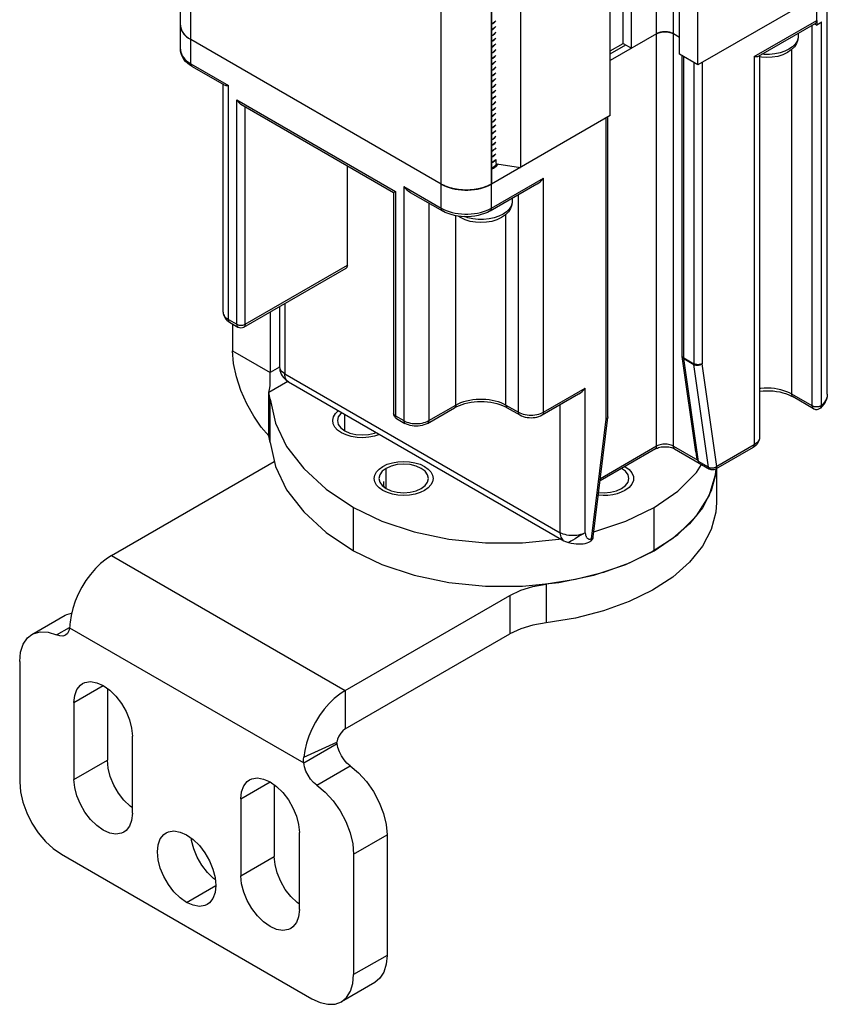
# Model space of a CAD drawing. Units: inches. Extents: x 0.5 to 33.6, y 0.5 to 21.6.
# Drawn here: x 31.7 to 32.3, y 4.3 to 5.2 of the extents above; entities that cross this region are included whole.
import ezdxf

# ---------------------------------------------------------------- set-up
doc = ezdxf.new("R2010")
doc.units = ezdxf.units.IN
doc.header["$LTSCALE"] = 1.87
doc.header["$MEASUREMENT"] = 0
doc.linetypes.add('HIDDEN', pattern=[0.2, 0.1, -0.1])
doc.layers.get('0').update_dxf_attribs({"linetype": 'CONTINUOUS'})
doc.layers.add('AXIS', color=7, linetype='CONTINUOUS')
doc.layers.add('DEFAULT_2', color=7, linetype='HIDDEN')

msp = doc.modelspace()

# ---------------------------------------------------------------- linework, layer by layer
at = {"color": 7, "linetype": 'CONTINUOUS'}
for p, q in [((32.34926, 4.84844), (32.34926, 11.71908)), ((32.34062, 5.16025), (32.34062, 11.70946)), ((32.22091, 4.80504), (32.22091, 11.63831)), ((32.22613, 5.13193), (32.22613, 11.63993)), ((32.24144, 5.12309), (32.24144, 11.6454)), ((32.20699, 4.80504), (32.20699, 11.63396)), ((32.16836, 5.08089), (32.16836, 11.62497)), ((32.17915, 5.14097), (32.17915, 11.62726)), ((32.18611, 5.13695), (32.18611, 11.62874)), ((32.02743, 5.00354), (32.02743, 11.61971)), ((32.06919, 5.00355), (32.06919, 11.61707)), ((32.06931, 11.61706), (32.06931, 5.02371)), ((32.09342, 11.61723), (32.09342, 5.03763)), ((31.80999, 5.13614), (31.80999, 11.49395)), ((31.81864, 5.12409), (31.81864, 11.48895)), ((32.34062, 5.18034), (32.24144, 5.12309)), ((32.07037, 5.15764), (32.06931, 5.15707)), ((32.06931, 5.15699), (32.07037, 5.15756)), ((32.07221, 5.15904), (32.07037, 5.15756)), ((32.07285, 5.15983), (32.07221, 5.15904)), ((32.28842, 5.13012), (32.34062, 5.16025)), ((32.2919, 5.13046), (32.3396, 5.158)), ((32.34062, 5.16025), (32.34062, 5.15623)), ((32.34437, 4.83904), (32.34437, 5.15889)), ((32.07037, 5.15282), (32.06931, 5.15225)), ((32.06931, 5.15217), (32.07037, 5.15274)), ((32.22002, 5.14946), (32.22091, 5.149)), ((32.32494, 5.14954), (32.32494, 5.14687)), ((32.33678, 4.8386), (32.33678, 5.15638)), ((32.33858, 5.15741), (32.34062, 5.15623)), ((31.8168, 5.14534), (31.81864, 5.14418)), ((32.02743, 5.02364), (31.81864, 5.14418)), ((32.07037, 5.148), (32.06931, 5.14743)), ((32.06931, 5.14735), (32.07037, 5.14792)), ((32.07037, 5.14318), (32.06931, 5.14261)), ((32.06931, 5.14253), (32.07037, 5.1431)), ((32.20699, 5.149), (32.16836, 5.1267)), ((32.22613, 5.14599), (32.22091, 5.149)), ((32.32494, 5.14687), (32.32484, 5.14556)), ((31.80999, 5.13614), (31.81002, 5.13536)), ((32.07037, 5.13836), (32.06931, 5.13779)), ((32.06931, 5.13771), (32.07037, 5.13828)), ((32.07037, 5.13353), (32.06931, 5.13296)), ((32.06931, 5.13287), (32.07037, 5.13345)), ((32.16836, 5.13474), (32.17915, 5.14097)), ((32.16836, 5.13231), (32.18126, 5.13975)), ((32.17915, 5.14097), (32.18611, 5.13695)), ((32.31974, 4.84844), (32.31974, 5.13612)), ((32.07037, 5.12871), (32.06931, 5.12813)), ((32.06931, 5.12806), (32.07037, 5.12863)), ((32.24144, 5.12309), (32.22613, 5.13193)), ((32.22817, 4.88069), (32.22817, 5.13075)), ((32.22961, 4.87868), (32.22961, 5.12992)), ((32.23796, 5.12509), (32.23796, 4.87386)), ((32.24492, 5.12509), (32.24492, 4.87386)), ((32.28842, 5.13012), (32.28842, 4.80625)), ((32.29274, 5.13095), (32.29274, 4.81228)), ((31.81864, 5.12409), (31.84996, 5.10601)), ((31.81966, 5.12184), (31.84648, 5.10635)), ((32.07037, 5.12389), (32.06931, 5.12332)), ((32.06931, 5.12324), (32.07037, 5.12381)), ((32.07037, 5.11907), (32.06931, 5.1185)), ((32.06931, 5.11842), (32.07037, 5.11899)), ((32.07037, 5.11425), (32.06931, 5.11368)), ((32.06931, 5.11355), (32.07037, 5.11417)), ((32.07037, 5.10942), (32.06931, 5.10881)), ((32.06931, 5.10877), (32.07037, 5.10934)), ((31.84563, 4.91675), (31.84563, 5.10684)), ((31.84996, 4.91072), (31.84996, 5.10601)), ((32.07037, 5.1046), (32.06931, 5.10403)), ((32.06931, 5.10395), (32.07037, 5.10452)), ((31.85692, 5.09395), (31.98915, 5.01761)), ((31.85692, 4.9067), (31.85692, 5.09395)), ((32.07037, 5.09978), (32.06931, 5.09921)), ((32.06931, 5.09913), (32.07037, 5.0997)), ((32.07037, 5.09496), (32.06931, 5.09439)), ((32.06931, 5.09431), (32.07037, 5.09488)), ((31.8604, 5.09028), (31.98771, 5.01678)), ((31.86388, 4.9067), (31.86388, 5.08827)), ((32.07037, 5.09014), (32.06931, 5.08957)), ((32.06931, 5.08949), (32.07037, 5.09006)), ((32.07037, 5.08532), (32.06931, 5.08474)), ((32.06931, 5.08467), (32.07037, 5.08524)), ((32.16836, 5.08089), (32.06919, 5.02364)), ((32.07037, 5.08049), (32.06931, 5.07992)), ((32.06931, 5.07984), (32.07037, 5.08041)), ((32.07037, 5.07567), (32.06931, 5.0751)), ((32.06931, 5.07502), (32.07037, 5.07559)), ((32.16488, 4.82765), (32.16488, 5.07889)), ((32.16633, 4.82966), (32.16633, 5.07972)), ((32.07037, 5.07085), (32.06931, 5.07028)), ((32.06931, 5.0702), (32.07037, 5.07077)), ((32.07037, 5.06603), (32.06931, 5.06546)), ((32.06931, 5.06538), (32.07037, 5.06595)), ((32.07037, 5.06121), (32.06931, 5.06064)), ((32.06931, 5.06056), (32.07037, 5.06113)), ((32.07037, 5.05638), (32.06931, 5.05582)), ((32.06931, 5.05573), (32.07037, 5.0563)), ((32.07037, 5.05156), (32.06931, 5.05099)), ((32.06931, 5.05091), (32.07037, 5.05148)), ((32.07037, 5.04674), (32.06931, 5.04617)), ((32.06931, 5.04609), (32.07037, 5.04666)), ((32.07037, 5.04184), (32.07222, 5.04332)), ((32.07222, 5.04332), (32.07285, 5.04411)), ((32.07285, 5.04411), (32.07285, 5.04081)), ((31.94913, 4.95593), (31.94913, 5.03905)), ((32.07037, 5.04192), (32.06931, 5.04135)), ((32.06931, 5.04126), (32.07037, 5.04184)), ((32.07037, 5.0371), (32.06931, 5.03652)), ((32.06931, 5.03645), (32.07037, 5.03702)), ((32.07037, 5.03702), (32.07219, 5.03847)), ((32.07375, 5.04067), (32.09342, 5.03763)), ((32.07406, 5.04062), (32.07428, 5.03971)), ((32.06919, 5.00355), (32.11269, 5.02866)), ((32.11269, 4.83337), (32.11269, 5.02866)), ((31.99611, 5.02163), (32.02743, 5.00354)), ((31.99611, 5.02163), (31.99611, 4.82634)), ((32.06717, 5.02258), (32.06919, 5.02364)), ((32.06817, 5.00129), (32.10717, 5.02381)), ((31.98771, 5.01678), (31.98915, 5.01761)), ((31.98771, 5.01678), (31.98771, 4.83237)), ((31.98915, 5.01761), (31.98915, 4.83036)), ((32.00163, 5.01678), (32.02845, 5.00129)), ((32.08657, 5.01192), (32.08657, 5.00925)), ((32.09181, 4.83337), (32.09181, 5.01494)), ((32.01699, 5.00791), (32.01699, 4.82634)), ((32.08657, 5.00925), (32.08647, 5.00794)), ((32.03961, 4.8394), (32.03961, 4.99731)), ((32.08137, 4.8394), (32.08137, 4.9985)), ((31.86286, 4.90445), (31.94811, 4.95367)), ((31.86388, 4.9067), (31.94913, 4.95593)), ((31.89261, 4.92163), (31.89261, 4.87154)), ((31.89693, 4.92412), (31.89693, 4.86551)), ((31.88475, 4.91709), (31.88475, 4.86652)), ((31.84996, 4.91072), (31.85692, 4.9067)), ((31.85098, 4.90847), (31.85794, 4.90445)), ((31.85344, 4.90705), (31.85344, 4.8846)), ((31.85344, 4.8846), (31.88475, 4.86652)), ((32.23955, 4.80024), (32.22822, 4.88)), ((32.22848, 4.87969), (32.22828, 4.88008)), ((32.22961, 4.87868), (32.23796, 4.87386)), ((31.89264, 4.87107), (31.88475, 4.86652)), ((32.22965, 4.8781), (32.238, 4.87328)), ((32.24183, 4.79241), (32.22965, 4.8781)), ((32.25018, 4.78759), (32.238, 4.87328)), ((32.2571, 4.78817), (32.24492, 4.87386)), ((31.89693, 4.86551), (32.12661, 4.73292)), ((31.89958, 4.859), (31.8836, 4.84978)), ((31.89999, 4.85876), (32.12966, 4.72616)), ((31.8836, 4.84978), (31.88436, 4.8522)), ((31.8836, 4.81362), (31.8836, 4.84978)), ((32.11167, 4.83112), (32.14197, 4.84861)), ((32.11269, 4.83337), (32.14749, 4.85346)), ((32.14749, 4.73292), (32.14749, 4.85346)), ((32.33678, 4.8386), (32.31974, 4.84844)), ((32.3378, 4.83634), (32.32076, 4.84619)), ((32.34926, 4.84844), (32.34925, 4.84782)), ((32.01699, 4.82634), (32.03961, 4.8394)), ((32.08137, 4.8394), (32.09181, 4.83337)), ((32.12661, 4.73292), (32.12661, 4.83974)), ((31.98915, 4.83036), (31.99611, 4.82634)), ((32.01597, 4.82409), (32.03859, 4.83715)), ((32.08239, 4.83715), (32.09283, 4.83112)), ((32.15411, 4.72931), (32.16629, 4.82906)), ((32.16631, 4.82945), (32.16621, 4.82905)), ((32.16633, 4.82966), (32.16631, 4.82945)), ((31.99017, 4.82811), (31.99713, 4.82409)), ((32.1527, 4.72789), (32.16488, 4.82765)), ((32.20699, 4.80504), (32.16005, 4.77794)), ((32.22091, 4.80504), (32.24127, 4.79329)), ((32.28842, 4.80625), (32.2571, 4.78817)), ((32.20597, 4.80279), (32.15983, 4.77615)), ((32.22193, 4.80279), (32.25116, 4.78591)), ((32.2874, 4.804), (32.25608, 4.78591)), ((31.75252, 4.71383), (31.88824, 4.79219)), ((32.25018, 4.78759), (32.24183, 4.79241)), ((32.25626, 4.78228), (32.25248, 4.76775)), ((32.25652, 4.78617), (32.25626, 4.78228)), ((31.97938, 4.77561), (31.97918, 4.7741)), ((31.97918, 4.7741), (31.97938, 4.77259)), ((31.97938, 4.77259), (31.97962, 4.77109)), ((32.25248, 4.76775), (32.24513, 4.75368)), ((32.2049, 4.71785), (32.2049, 4.75401)), ((32.24513, 4.75368), (32.23437, 4.74037)), ((32.23437, 4.74037), (32.22041, 4.72808)), ((32.1455, 4.73174), (32.14333, 4.73045)), ((32.14749, 4.73292), (32.1455, 4.73174)), ((32.13699, 4.72672), (32.13538, 4.72578)), ((32.13894, 4.72786), (32.13699, 4.72672)), ((32.14109, 4.72913), (32.13894, 4.72786)), ((32.14333, 4.73045), (32.14109, 4.72913)), ((32.22041, 4.72808), (32.20355, 4.71708)), ((32.20355, 4.71708), (32.18413, 4.70758)), ((31.75252, 4.71383), (31.94739, 4.60132)), ((32.18413, 4.70758), (32.16256, 4.69979)), ((32.16256, 4.69979), (32.13927, 4.69386)), ((32.13927, 4.69386), (32.11478, 4.68992)), ((32.11478, 4.68992), (32.11478, 4.65778)), ((31.94739, 4.60132), (32.08473, 4.68061)), ((32.08473, 4.68061), (32.08473, 4.64847)), ((31.7176, 4.65363), (31.91272, 4.54098)), ((31.94739, 4.56918), (32.08473, 4.64847)), ((31.94739, 4.60132), (31.94739, 4.56918)), ((31.91281, 4.54563), (31.94048, 4.55804)), ((31.91272, 4.54098), (31.94056, 4.55705)), ((31.71076, 4.4647), (31.91956, 4.34416)), ((31.98219, 4.38032), (31.95435, 4.36425)), ((31.972, 4.35779), (31.94416, 4.34172))]:
    msp.add_line(p, q, dxfattribs=at)
for points in [[(32.07037, 5.15764), (32.07218, 5.15908), (32.07285, 5.15991)], [(32.34062, 5.16025), (32.34058, 5.1597), (32.34048, 5.1592), (32.3403, 5.15877), (32.34006, 5.1584), (32.33977, 5.15811), (32.3396, 5.158)], [(32.34437, 5.15889), (32.34322, 5.15796), (32.34197, 5.15707), (32.34062, 5.15623)], [(31.81864, 5.14418), (31.81806, 5.14452), (31.8175, 5.14487), (31.81696, 5.14524), (31.81643, 5.14561), (31.81592, 5.14598), (31.81544, 5.14637), (31.81497, 5.14676), (31.81452, 5.14716), (31.81408, 5.14757), (31.81367, 5.14799), (31.81328, 5.14841), (31.81291, 5.14884), (31.81256, 5.14927), (31.81224, 5.14971), (31.81193, 5.15015), (31.81165, 5.1506), (31.81138, 5.15106), (31.81114, 5.15151), (31.81093, 5.15198), (31.81073, 5.15244), (31.81056, 5.15291), (31.81041, 5.15338), (31.81028, 5.15385), (31.81018, 5.15433), (31.81009, 5.1548), (31.81004, 5.15528), (31.81, 5.15576), (31.80999, 5.15623)], [(31.80999, 5.15623), (31.81002, 5.15545), (31.81027, 5.15388), (31.81077, 5.15233), (31.81152, 5.15082), (31.81251, 5.14935), (31.81372, 5.14794), (31.81516, 5.1466), (31.8168, 5.14534)], [(32.07285, 5.15509), (32.0722, 5.15428), (32.07037, 5.15282)], [(32.07037, 5.15274), (32.07221, 5.15422), (32.07285, 5.15502)], [(32.07285, 5.15028), (32.07221, 5.14947), (32.07037, 5.148)], [(32.07037, 5.14792), (32.07221, 5.14939), (32.07285, 5.15019)], [(32.22091, 5.149), (32.22065, 5.14915), (32.22038, 5.14928), (32.22011, 5.14942), (32.21982, 5.14954), (32.21953, 5.14967), (32.21923, 5.14978), (32.21892, 5.14989), (32.21861, 5.14999), (32.21829, 5.15008), (32.21796, 5.15017), (32.21763, 5.15025), (32.2173, 5.15033), (32.21696, 5.15039), (32.21661, 5.15045), (32.21626, 5.15051), (32.21591, 5.15055), (32.21556, 5.15059), (32.2152, 5.15062), (32.21485, 5.15064), (32.21449, 5.15066), (32.21413, 5.15067), (32.21377, 5.15067), (32.21341, 5.15066), (32.21305, 5.15064), (32.21269, 5.15062), (32.21234, 5.15059), (32.21199, 5.15055), (32.21163, 5.15051), (32.21129, 5.15045), (32.21094, 5.15039), (32.2106, 5.15033), (32.21027, 5.15025), (32.20994, 5.15017), (32.20961, 5.15008), (32.20929, 5.14999), (32.20898, 5.14989), (32.20867, 5.14978), (32.20837, 5.14967), (32.20808, 5.14954), (32.20779, 5.14942), (32.20752, 5.14928), (32.20725, 5.14915), (32.20699, 5.149)], [(32.20699, 5.149), (32.20788, 5.14946), (32.20886, 5.14985), (32.20991, 5.15017), (32.21102, 5.15041), (32.21218, 5.15057), (32.21336, 5.15066), (32.21454, 5.15066), (32.21572, 5.15057), (32.21688, 5.15041), (32.21799, 5.15017), (32.21904, 5.14985), (32.22002, 5.14946)], [(32.07285, 5.14545), (32.07221, 5.14465), (32.07037, 5.14318)], [(32.07037, 5.1431), (32.07219, 5.14455), (32.07285, 5.14537)], [(32.32494, 5.14687), (32.32461, 5.14395), (32.32358, 5.14106), (32.32181, 5.13825), (32.31926, 5.13563), (32.31601, 5.13336)], [(32.32484, 5.14556), (32.32405, 5.14297), (32.3225, 5.14051), (32.32022, 5.13823), (32.3173, 5.13622)], [(31.81966, 5.12184), (31.81764, 5.12312), (31.81583, 5.12453), (31.81425, 5.12605), (31.81292, 5.12765), (31.81185, 5.1293), (31.81103, 5.13099), (31.81045, 5.1327), (31.8101, 5.13442), (31.80999, 5.13614)], [(31.81002, 5.13536), (31.81027, 5.13379), (31.81077, 5.13224), (31.81152, 5.13073), (31.81251, 5.12926), (31.81372, 5.12785), (31.81516, 5.12651), (31.8168, 5.12525), (31.81864, 5.12409)], [(32.07285, 5.14063), (32.07219, 5.13981), (32.07037, 5.13836)], [(32.07037, 5.13828), (32.0722, 5.13974), (32.07285, 5.14055)], [(32.07285, 5.1358), (32.0722, 5.13499), (32.07037, 5.13353)], [(32.07037, 5.13345), (32.07221, 5.13492), (32.07285, 5.13573)], [(32.31601, 5.13336), (32.31215, 5.13153), (32.30789, 5.13021), (32.30341, 5.12943), (32.29884, 5.12917), (32.29429, 5.12943), (32.29274, 5.1297)], [(32.3173, 5.13622), (32.31382, 5.13454), (32.30988, 5.13322), (32.30561, 5.13233), (32.30113, 5.13187), (32.29658, 5.13187), (32.29468, 5.13207)], [(32.07285, 5.13099), (32.07221, 5.13018), (32.07037, 5.12871)], [(32.07037, 5.12863), (32.07222, 5.13011), (32.07285, 5.13091)], [(32.07285, 5.12617), (32.07222, 5.12537), (32.07037, 5.12389)], [(32.07037, 5.12381), (32.07219, 5.12526), (32.07285, 5.12608)], [(32.28842, 5.13012), (32.28952, 5.13005), (32.29047, 5.13008), (32.29125, 5.13021), (32.29184, 5.13043), (32.2919, 5.13046)], [(31.81864, 5.12409), (31.81867, 5.12354), (31.81878, 5.12304), (31.81895, 5.1226), (31.81919, 5.12223), (31.81949, 5.12195), (31.81966, 5.12184)], [(32.07285, 5.12134), (32.07219, 5.12052), (32.07037, 5.11907)], [(32.07037, 5.11899), (32.07219, 5.12044), (32.07285, 5.12126)], [(32.07285, 5.11652), (32.07219, 5.1157), (32.07037, 5.11425)], [(32.07037, 5.11417), (32.0722, 5.11563), (32.07285, 5.11644)], [(32.07285, 5.1117), (32.0722, 5.11089), (32.07037, 5.10942)], [(32.07037, 5.10934), (32.07222, 5.11082), (32.07285, 5.11162)], [(31.84648, 5.10635), (31.84654, 5.10632), (31.84713, 5.1061), (31.8479, 5.10597), (31.84885, 5.10594), (31.84996, 5.10601)], [(32.07285, 5.10688), (32.07222, 5.10608), (32.07037, 5.1046)], [(32.07037, 5.10452), (32.0722, 5.10599), (32.07285, 5.1068)], [(32.07285, 5.10206), (32.0722, 5.10124), (32.07037, 5.09978)], [(32.07037, 5.0997), (32.07219, 5.10115), (32.07285, 5.10197)], [(31.8604, 5.09028), (31.86014, 5.09043), (31.85975, 5.0907), (31.85937, 5.09099), (31.85901, 5.09131), (31.85866, 5.09165), (31.85833, 5.092), (31.85801, 5.09237), (31.85771, 5.09275), (31.85743, 5.09315), (31.85716, 5.09355), (31.85692, 5.09395)], [(32.07285, 5.09723), (32.07219, 5.09641), (32.07037, 5.09496)], [(32.07037, 5.09488), (32.07194, 5.09609), (32.07285, 5.0971)], [(32.07285, 5.09236), (32.07194, 5.09135), (32.07037, 5.09014)], [(32.07037, 5.09006), (32.07221, 5.09153), (32.07285, 5.09233)], [(32.07285, 5.08759), (32.07221, 5.08679), (32.07037, 5.08532)], [(32.07037, 5.08524), (32.07222, 5.08672), (32.07285, 5.08751)], [(32.07285, 5.08277), (32.07222, 5.08197), (32.07037, 5.08049)], [(32.07037, 5.08041), (32.07219, 5.08187), (32.07285, 5.08269)], [(32.07285, 5.07794), (32.07219, 5.07713), (32.07037, 5.07567)], [(32.07037, 5.07559), (32.07218, 5.07703), (32.07285, 5.07786)], [(32.07285, 5.07312), (32.07218, 5.07229), (32.07037, 5.07085)], [(32.07037, 5.07077), (32.07221, 5.07224), (32.07285, 5.07304)], [(32.07285, 5.0683), (32.07221, 5.0675), (32.07037, 5.06603)], [(32.07037, 5.06595), (32.07222, 5.06743), (32.07285, 5.06822)], [(32.07285, 5.06348), (32.07222, 5.06269), (32.07037, 5.06121)], [(32.07037, 5.06113), (32.0722, 5.06259), (32.07285, 5.0634)], [(32.07285, 5.05866), (32.0722, 5.05785), (32.07037, 5.05638)], [(32.07037, 5.0563), (32.0721, 5.05766), (32.07285, 5.05856)], [(32.07285, 5.05382), (32.0721, 5.05292), (32.07037, 5.05156)], [(32.07037, 5.05148), (32.0722, 5.05295), (32.07285, 5.05375)], [(32.07285, 5.04901), (32.0722, 5.0482), (32.07037, 5.04674)], [(32.07037, 5.04666), (32.07221, 5.04814), (32.07285, 5.04894)], [(32.07285, 5.04419), (32.07221, 5.04339), (32.07037, 5.04192)], [(32.07373, 5.04067), (32.07357, 5.04028), (32.07222, 5.03858), (32.07037, 5.0371)], [(32.07219, 5.03847), (32.07351, 5.04012), (32.07375, 5.04067)], [(32.10717, 5.02381), (32.10733, 5.0239), (32.10872, 5.02482), (32.11011, 5.02595), (32.11145, 5.02724), (32.11269, 5.02866)], [(31.99611, 5.02163), (31.99735, 5.02021), (31.99869, 5.01892), (32.00008, 5.01779), (32.00147, 5.01687), (32.00163, 5.01678)], [(32.02743, 5.02364), (32.02945, 5.02258), (32.03162, 5.02163), (32.03394, 5.0208), (32.03638, 5.0201), (32.03893, 5.01953), (32.04155, 5.0191), (32.04423, 5.01881), (32.04695, 5.01866), (32.04967, 5.01866), (32.05239, 5.01881), (32.05507, 5.0191), (32.05769, 5.01953), (32.06024, 5.0201), (32.06268, 5.0208), (32.065, 5.02163), (32.06717, 5.02258)], [(32.06919, 5.02364), (32.06859, 5.0233), (32.06799, 5.02298), (32.06736, 5.02267), (32.06672, 5.02236), (32.06606, 5.02207), (32.0654, 5.02179), (32.06471, 5.02152), (32.06402, 5.02126), (32.06331, 5.02101), (32.06259, 5.02077), (32.06186, 5.02054), (32.06112, 5.02033), (32.06037, 5.02013), (32.05961, 5.01994), (32.05884, 5.01976), (32.05806, 5.0196), (32.05728, 5.01945), (32.05648, 5.01931), (32.05568, 5.01918), (32.05488, 5.01907), (32.05407, 5.01897), (32.05326, 5.01888), (32.05244, 5.01881), (32.05162, 5.01875), (32.05079, 5.0187), (32.04997, 5.01867), (32.04914, 5.01865), (32.04831, 5.01864), (32.04748, 5.01865), (32.04665, 5.01867), (32.04583, 5.0187), (32.045, 5.01875), (32.04418, 5.01881), (32.04336, 5.01888), (32.04255, 5.01897), (32.04174, 5.01907), (32.04093, 5.01918), (32.04014, 5.01931), (32.03934, 5.01945), (32.03856, 5.0196), (32.03778, 5.01976), (32.03701, 5.01994), (32.03625, 5.02013), (32.0355, 5.02033), (32.03476, 5.02054), (32.03403, 5.02077), (32.03331, 5.02101), (32.0326, 5.02126), (32.0319, 5.02152), (32.03122, 5.02179), (32.03055, 5.02207), (32.0299, 5.02236), (32.02926, 5.02267), (32.02863, 5.02298), (32.02802, 5.0233), (32.02743, 5.02364)], [(32.02743, 5.00354), (32.02945, 5.00248), (32.03162, 5.00154), (32.03394, 5.00071), (32.03638, 5), (32.03893, 4.99944), (32.04155, 4.999), (32.04423, 4.99872), (32.04695, 4.99857), (32.04967, 4.99857), (32.05239, 4.99872), (32.05507, 4.999), (32.05769, 4.99944), (32.06024, 5), (32.06268, 5.00071), (32.065, 5.00154), (32.06717, 5.00248), (32.06919, 5.00355)], [(32.02743, 5.00354), (32.02747, 5.00299), (32.02757, 5.00249), (32.02774, 5.00206), (32.02798, 5.00169), (32.02828, 5.0014), (32.02845, 5.00129)], [(32.06919, 5.00355), (32.06915, 5.00299), (32.06905, 5.00249), (32.06887, 5.00206), (32.06864, 5.00169), (32.06834, 5.0014), (32.06817, 5.00129)], [(32.08657, 5.00925), (32.08624, 5.00633), (32.08521, 5.00344), (32.08344, 5.00063), (32.08089, 4.99801), (32.07764, 4.99574)], [(32.08647, 5.00794), (32.08568, 5.00535), (32.08413, 5.00289), (32.08185, 5.00061), (32.07893, 4.9986)], [(32.06817, 5.00129), (32.06588, 5.0001), (32.06342, 4.99907), (32.06083, 4.99821), (32.05814, 4.99752), (32.05538, 4.99701), (32.05255, 4.99666), (32.0497, 4.99649), (32.04684, 4.99649), (32.04399, 4.99667), (32.04117, 4.99702), (32.03841, 4.99753), (32.03574, 4.99822), (32.03317, 4.99908), (32.03073, 5.0001), (32.02845, 5.00129)], [(32.07764, 4.99574), (32.07378, 4.99391), (32.06952, 4.99259), (32.06504, 4.99181), (32.06048, 4.99155), (32.05592, 4.99181), (32.05148, 4.99258), (32.04728, 4.99388), (32.04345, 4.99568), (32.04158, 4.99697)], [(32.07893, 4.9986), (32.07545, 4.99692), (32.07151, 4.9956), (32.06724, 4.9947), (32.06276, 4.99425), (32.05822, 4.99425), (32.05374, 4.9947), (32.04947, 4.9956), (32.04678, 4.9965)], [(31.94913, 4.95593), (31.9491, 4.95537), (31.94899, 4.95487), (31.94882, 4.95444), (31.94858, 4.95407), (31.94828, 4.95379), (31.94811, 4.95367)], [(31.84563, 4.91675), (31.84573, 4.91579), (31.846, 4.91485), (31.84646, 4.91393), (31.84709, 4.91305), (31.8479, 4.91221), (31.84885, 4.91143), (31.84996, 4.91072)], [(31.84563, 4.91675), (31.84571, 4.91562), (31.84595, 4.9145), (31.84635, 4.91338), (31.84691, 4.9123), (31.84766, 4.91124), (31.84859, 4.91024), (31.8497, 4.9093), (31.85098, 4.90847)], [(31.84996, 4.91072), (31.84999, 4.91017), (31.8501, 4.90967), (31.85027, 4.90923), (31.85051, 4.90887), (31.85081, 4.90858), (31.85098, 4.90847)], [(31.85692, 4.9067), (31.85745, 4.90644), (31.85804, 4.90622), (31.85868, 4.90605), (31.85935, 4.90594), (31.86005, 4.90588), (31.86075, 4.90588), (31.86144, 4.90594), (31.86212, 4.90605), (31.86276, 4.90622), (31.86335, 4.90644), (31.86388, 4.9067)], [(31.85692, 4.9067), (31.85695, 4.90615), (31.85706, 4.90565), (31.85723, 4.90522), (31.85747, 4.90485), (31.85777, 4.90456), (31.85794, 4.90445)], [(31.86388, 4.9067), (31.86384, 4.90615), (31.86374, 4.90565), (31.86356, 4.90522), (31.86332, 4.90485), (31.86303, 4.90456), (31.86286, 4.90445)], [(31.8836, 4.81362), (31.87738, 4.82099), (31.87115, 4.83), (31.86534, 4.84033), (31.86039, 4.85145), (31.85661, 4.86291), (31.85424, 4.87413), (31.85344, 4.8846)], [(32.22828, 4.88008), (32.22818, 4.88048), (32.22817, 4.88069)], [(32.22822, 4.88), (32.22819, 4.8802), (32.22817, 4.88051), (32.22817, 4.88069)], [(32.22822, 4.88), (32.22831, 4.8796), (32.22851, 4.87917), (32.22881, 4.87877), (32.22919, 4.87841), (32.22965, 4.8781)], [(32.22961, 4.87868), (32.22915, 4.87898), (32.22877, 4.87933), (32.22848, 4.87969)], [(32.22965, 4.8781), (32.22963, 4.87829), (32.22961, 4.87848), (32.22961, 4.87868)], [(31.89693, 4.86551), (31.89583, 4.86623), (31.89487, 4.86701), (31.89407, 4.86784), (31.89344, 4.86873), (31.89298, 4.86965), (31.8927, 4.87059), (31.89261, 4.87154)], [(31.89261, 4.87154), (31.8927, 4.86992), (31.89297, 4.86832), (31.89342, 4.86673), (31.89404, 4.86521), (31.89484, 4.86373), (31.8958, 4.86238), (31.89693, 4.86111), (31.89816, 4.86001), (31.89954, 4.85903), (31.89999, 4.85876)], [(32.23796, 4.87386), (32.23797, 4.87366), (32.23798, 4.87346), (32.238, 4.87328)], [(32.24492, 4.87386), (32.24439, 4.87359), (32.2438, 4.87337), (32.24316, 4.8732), (32.24249, 4.87309), (32.24179, 4.87303), (32.24109, 4.87303), (32.24039, 4.87309), (32.23972, 4.8732), (32.23908, 4.87337), (32.23849, 4.87359), (32.23796, 4.87386)], [(32.238, 4.87328), (32.23853, 4.87302), (32.23912, 4.87282), (32.23976, 4.87268), (32.24043, 4.8726), (32.24112, 4.87259), (32.24182, 4.87265), (32.24251, 4.87278), (32.24318, 4.87296), (32.24381, 4.87321), (32.2444, 4.87351), (32.24492, 4.87386)], [(31.88436, 4.8522), (31.8848, 4.85533), (31.8849, 4.85837), (31.88486, 4.86139), (31.88479, 4.86417), (31.88475, 4.86652)], [(31.89999, 4.85876), (31.89921, 4.85931), (31.89853, 4.86003), (31.89797, 4.86088), (31.89752, 4.86187), (31.8972, 4.86298), (31.897, 4.8642), (31.89693, 4.86551)], [(32.14197, 4.84861), (32.14213, 4.84871), (32.14351, 4.84963), (32.14491, 4.85075), (32.14625, 4.85205), (32.14749, 4.85346)], [(32.31974, 4.84844), (32.31766, 4.84953), (32.31541, 4.8505), (32.31301, 4.85135), (32.31048, 4.85206), (32.30785, 4.85262), (32.30513, 4.85304), (32.30236, 4.85331), (32.29956, 4.85343), (32.29675, 4.85339), (32.29396, 4.8532), (32.29274, 4.85304)], [(32.29274, 4.851), (32.29312, 4.85105), (32.29588, 4.85127), (32.29867, 4.85135), (32.30146, 4.85129), (32.30423, 4.85109), (32.30694, 4.85074), (32.30958, 4.85027), (32.31211, 4.84966), (32.31452, 4.84894), (32.31677, 4.84811), (32.31886, 4.84719), (32.32076, 4.84619)], [(32.32076, 4.84619), (32.32059, 4.8463), (32.32029, 4.84659), (32.32005, 4.84695), (32.31988, 4.84739), (32.31977, 4.84789), (32.31974, 4.84844)], [(32.34926, 4.84844), (32.34915, 4.84673), (32.34882, 4.84503), (32.34825, 4.84333), (32.34744, 4.84165), (32.34638, 4.84001), (32.34506, 4.83841), (32.3435, 4.8369)], [(32.34925, 4.84782), (32.34902, 4.84627), (32.34856, 4.84474), (32.34786, 4.84324), (32.34692, 4.84178), (32.34575, 4.84037), (32.34437, 4.83904)], [(32.03859, 4.83715), (32.04047, 4.83814), (32.04253, 4.83906), (32.04476, 4.83988), (32.04713, 4.8406), (32.04964, 4.8412), (32.05225, 4.84168), (32.05494, 4.84203), (32.05768, 4.84224), (32.06046, 4.84231), (32.06323, 4.84224), (32.06598, 4.84204), (32.06868, 4.84169), (32.07129, 4.84121), (32.07381, 4.84061), (32.0762, 4.83989), (32.07843, 4.83906), (32.0805, 4.83814), (32.08239, 4.83715)], [(32.03961, 4.8394), (32.03957, 4.83885), (32.03947, 4.83835), (32.0393, 4.83791), (32.03906, 4.83755), (32.03876, 4.83726), (32.03859, 4.83715)], [(32.03961, 4.8394), (32.04163, 4.84046), (32.0438, 4.84141), (32.04612, 4.84224), (32.04856, 4.84294), (32.05111, 4.84351), (32.05373, 4.84394), (32.05641, 4.84423), (32.05912, 4.84437), (32.06185, 4.84437), (32.06457, 4.84423), (32.06725, 4.84394), (32.06987, 4.84351), (32.07242, 4.84294), (32.07486, 4.84224), (32.07718, 4.84141), (32.07935, 4.84046), (32.08137, 4.8394)], [(32.08137, 4.8394), (32.0814, 4.83885), (32.08151, 4.83835), (32.08168, 4.83791), (32.08192, 4.83755), (32.08222, 4.83726), (32.08239, 4.83715)], [(32.34437, 4.83904), (32.34416, 4.83887), (32.34393, 4.83871), (32.34367, 4.83856), (32.3434, 4.83842), (32.34311, 4.83829), (32.34281, 4.83817), (32.34249, 4.83807), (32.34216, 4.83798), (32.34182, 4.83791), (32.34147, 4.83785), (32.34112, 4.83781), (32.34076, 4.83778), (32.3404, 4.83777), (32.34003, 4.83777), (32.33967, 4.83778), (32.33931, 4.83782), (32.33896, 4.83787), (32.33861, 4.83793), (32.33828, 4.83801), (32.33795, 4.8381), (32.33763, 4.8382), (32.33734, 4.83832), (32.33705, 4.83845), (32.33678, 4.8386)], [(32.3378, 4.83634), (32.33764, 4.83646), (32.33748, 4.83659), (32.33734, 4.83674), (32.33721, 4.83692), (32.3371, 4.83711), (32.337, 4.83732), (32.33693, 4.83755), (32.33686, 4.83779), (32.33682, 4.83804), (32.33679, 4.83831), (32.33678, 4.8386)], [(32.3435, 4.8369), (32.34372, 4.83712), (32.344, 4.83751), (32.3442, 4.83797), (32.34433, 4.83848), (32.34437, 4.83904)], [(31.99017, 4.82811), (31.98996, 4.82824), (31.9894, 4.82866), (31.98891, 4.82915), (31.9885, 4.8297), (31.98816, 4.83031), (31.98791, 4.83097), (31.98776, 4.83166), (31.98771, 4.83237)], [(31.98773, 4.83215), (31.98782, 4.83176), (31.98802, 4.83138), (31.98831, 4.83101), (31.98869, 4.83067), (31.98915, 4.83036)], [(31.98915, 4.83036), (31.98919, 4.82981), (31.98929, 4.82931), (31.98947, 4.82887), (31.9897, 4.82851), (31.99, 4.82822), (31.99017, 4.82811)], [(32.09181, 4.83337), (32.09304, 4.83274), (32.09439, 4.83218), (32.09584, 4.83172), (32.09737, 4.83135), (32.09896, 4.83109), (32.10059, 4.83093), (32.10225, 4.83088), (32.1039, 4.83093), (32.10553, 4.83109), (32.10712, 4.83135), (32.10865, 4.83172), (32.1101, 4.83218), (32.11145, 4.83274), (32.11269, 4.83337)], [(32.09181, 4.83337), (32.09184, 4.83282), (32.09195, 4.83232), (32.09212, 4.83189), (32.09236, 4.83152), (32.09266, 4.83123), (32.09283, 4.83112)], [(32.09283, 4.83112), (32.09424, 4.8304), (32.09576, 4.82981), (32.09735, 4.82936), (32.09898, 4.82904), (32.10063, 4.82886), (32.10229, 4.8288), (32.10395, 4.82886), (32.10559, 4.82906), (32.10721, 4.82938), (32.10877, 4.82983), (32.11027, 4.83041), (32.11167, 4.83112)], [(32.11269, 4.83337), (32.11265, 4.83282), (32.11255, 4.83232), (32.11237, 4.83189), (32.11213, 4.83152), (32.11184, 4.83123), (32.11167, 4.83112)], [(32.16488, 4.82765), (32.16534, 4.82787), (32.16571, 4.82812), (32.166, 4.8284), (32.16619, 4.82872), (32.16629, 4.82906)], [(32.16621, 4.82905), (32.16602, 4.82866), (32.16572, 4.8283), (32.16534, 4.82795), (32.16488, 4.82765)], [(32.16633, 4.82966), (32.16632, 4.82949), (32.1663, 4.8292), (32.16629, 4.82906)], [(32.3378, 4.83634), (32.33809, 4.83619), (32.33874, 4.83593), (32.33943, 4.83576), (32.34013, 4.83569), (32.34084, 4.83572), (32.34155, 4.83585), (32.34223, 4.83609), (32.34288, 4.83644), (32.3435, 4.8369)], [(31.99611, 4.82634), (31.99735, 4.8257), (31.9987, 4.82515), (32.00015, 4.82469), (32.00167, 4.82432), (32.00327, 4.82406), (32.0049, 4.8239), (32.00655, 4.82384), (32.0082, 4.8239), (32.00984, 4.82406), (32.01143, 4.82432), (32.01296, 4.82469), (32.01441, 4.82515), (32.01576, 4.8257), (32.01699, 4.82634)], [(31.99611, 4.82634), (31.99615, 4.82579), (31.99625, 4.82529), (31.99643, 4.82485), (31.99666, 4.82449), (31.99696, 4.8242), (31.99713, 4.82409)], [(32.01597, 4.82409), (32.01456, 4.82337), (32.01303, 4.82278), (32.01144, 4.82233), (32.00982, 4.82201), (32.00816, 4.82182), (32.0065, 4.82176), (32.00485, 4.82183), (32.0032, 4.82202), (32.00159, 4.82234), (32.00003, 4.82279), (31.99853, 4.82338), (31.99713, 4.82409)], [(32.01699, 4.82634), (32.01696, 4.82579), (32.01685, 4.82529), (32.01668, 4.82485), (32.01644, 4.82449), (32.01614, 4.8242), (32.01597, 4.82409)], [(32.20597, 4.80279), (32.20614, 4.8029), (32.20644, 4.80319), (32.20668, 4.80355), (32.20685, 4.80399), (32.20695, 4.80449), (32.20699, 4.80504)], [(32.20597, 4.80279), (32.20671, 4.80318), (32.20757, 4.80354), (32.20855, 4.80387), (32.20963, 4.80416), (32.2108, 4.80438), (32.21202, 4.80454), (32.21329, 4.80462), (32.21457, 4.80462), (32.21583, 4.80454), (32.21707, 4.80439), (32.21824, 4.80416), (32.21933, 4.80388), (32.22031, 4.80355), (32.22119, 4.80318), (32.22193, 4.80279)], [(32.22091, 4.80504), (32.22002, 4.8055), (32.21904, 4.80589), (32.21799, 4.80621), (32.21688, 4.80645), (32.21572, 4.80661), (32.21454, 4.8067), (32.21336, 4.8067), (32.21218, 4.80661), (32.21102, 4.80645), (32.20991, 4.80621), (32.20886, 4.80589), (32.20788, 4.8055), (32.20699, 4.80504)], [(32.22193, 4.80279), (32.22176, 4.8029), (32.22146, 4.80319), (32.22122, 4.80355), (32.22105, 4.80399), (32.22094, 4.80449), (32.22091, 4.80504)], [(32.29274, 4.81228), (32.29266, 4.81115), (32.29243, 4.81002), (32.29203, 4.80891), (32.29146, 4.80782), (32.29072, 4.80677), (32.28979, 4.80576), (32.28867, 4.80483), (32.2874, 4.804)], [(32.2874, 4.804), (32.28757, 4.80411), (32.28787, 4.80439), (32.2881, 4.80476), (32.28828, 4.8052), (32.28838, 4.8057), (32.28842, 4.80625)], [(32.29274, 4.81228), (32.29265, 4.81132), (32.29237, 4.81038), (32.29191, 4.80946), (32.29128, 4.80858), (32.29048, 4.80774), (32.28952, 4.80696), (32.28842, 4.80625)], [(32.24183, 4.79241), (32.24154, 4.79284), (32.24127, 4.79329)], [(32.25018, 4.78759), (32.25071, 4.78733), (32.2513, 4.78713), (32.25194, 4.78699), (32.25261, 4.78691), (32.2533, 4.7869), (32.254, 4.78696), (32.25469, 4.78709), (32.25536, 4.78727), (32.25599, 4.78752), (32.25657, 4.78782), (32.2571, 4.78817)], [(32.25608, 4.78591), (32.25625, 4.78603), (32.25655, 4.78631), (32.25679, 4.78668), (32.25696, 4.78712), (32.25706, 4.78762), (32.2571, 4.78817)], [(32.25116, 4.78591), (32.251, 4.78602), (32.2507, 4.7863), (32.25046, 4.78666), (32.25029, 4.78709), (32.25018, 4.78759)], [(32.25608, 4.78591), (32.25599, 4.78587), (32.25534, 4.78557), (32.25466, 4.78537), (32.25396, 4.78527), (32.25324, 4.78527), (32.25252, 4.78538), (32.25182, 4.78559), (32.25116, 4.78591)], [(32.25679, 4.75803), (32.25626, 4.75013), (32.25248, 4.7356), (32.24513, 4.72154), (32.23437, 4.70822), (32.22041, 4.69594), (32.20355, 4.68493), (32.18413, 4.67543), (32.16256, 4.66764), (32.13927, 4.66171), (32.11478, 4.65778)], [(32.12661, 4.73292), (32.12667, 4.73161), (32.12687, 4.73039), (32.12719, 4.72927), (32.12764, 4.72828), (32.12821, 4.72743), (32.12888, 4.72672), (32.12966, 4.72616)], [(32.14749, 4.73292), (32.14625, 4.73228), (32.1449, 4.73173), (32.14345, 4.73126), (32.14192, 4.7309), (32.14033, 4.73063), (32.1387, 4.73047), (32.13704, 4.73042), (32.13539, 4.73047), (32.13376, 4.73063), (32.13217, 4.7309), (32.13064, 4.73126), (32.12919, 4.73173), (32.12784, 4.73228), (32.12661, 4.73292)], [(32.14749, 4.73292), (32.14751, 4.73239), (32.14757, 4.73187), (32.14767, 4.73136), (32.1478, 4.73086), (32.14796, 4.73037), (32.14814, 4.72991), (32.14836, 4.72947), (32.14861, 4.72907), (32.14888, 4.7287), (32.14918, 4.72837), (32.14949, 4.72808), (32.14983, 4.72784), (32.1502, 4.72766), (32.15058, 4.72753), (32.15097, 4.72746), (32.15138, 4.72746), (32.15181, 4.72753), (32.15225, 4.72767), (32.1527, 4.72789)], [(32.12966, 4.72616), (32.13111, 4.72543), (32.13263, 4.72486), (32.13337, 4.72465)], [(32.13538, 4.72578), (32.1342, 4.7251), (32.13379, 4.72487), (32.13352, 4.72472), (32.13338, 4.72465), (32.13337, 4.72465)], [(32.13337, 4.72465), (32.1356, 4.72415), (32.13784, 4.72379), (32.13998, 4.72357), (32.14201, 4.72349), (32.14393, 4.72354), (32.14575, 4.72372), (32.14746, 4.72402), (32.14905, 4.72447), (32.15051, 4.72504), (32.15169, 4.72564)], [(32.15169, 4.72564), (32.15189, 4.72577), (32.15244, 4.72618), (32.15294, 4.72667), (32.15336, 4.72723), (32.15369, 4.72784), (32.15394, 4.7285), (32.15409, 4.72919), (32.15411, 4.72931)], [(32.1527, 4.72789), (32.15267, 4.72734), (32.15256, 4.72684), (32.15239, 4.72641), (32.15215, 4.72604), (32.15185, 4.72575), (32.15169, 4.72564)], [(32.1527, 4.72789), (32.15316, 4.72811), (32.15353, 4.72837), (32.15382, 4.72865), (32.15401, 4.72896), (32.15411, 4.72931)], [(31.75252, 4.71383), (31.74792, 4.71082), (31.7434, 4.70715), (31.73903, 4.7029), (31.73491, 4.69813), (31.73109, 4.69293), (31.72765, 4.6874), (31.72465, 4.68161), (31.72214, 4.6757), (31.72016, 4.66974), (31.71875, 4.66385), (31.71794, 4.65814)], [(32.08473, 4.68061), (32.09363, 4.68483), (32.10377, 4.68798), (32.11478, 4.68992)], [(31.71794, 4.65814), (31.7178, 4.65659), (31.71769, 4.65509), (31.7176, 4.65363)], [(32.11478, 4.65778), (32.10377, 4.65583), (32.09363, 4.65269), (32.08473, 4.64847)], [(31.94739, 4.60132), (31.94279, 4.59831), (31.93827, 4.59465), (31.9339, 4.59039), (31.92978, 4.58563), (31.92596, 4.58042), (31.92253, 4.57489), (31.91952, 4.56911), (31.91701, 4.56319), (31.91503, 4.55723), (31.91363, 4.55135), (31.91281, 4.54563)], [(31.94739, 4.56918), (31.94539, 4.56768), (31.94356, 4.56563), (31.94205, 4.5632), (31.94099, 4.5606), (31.94048, 4.55804)], [(31.94056, 4.55705), (31.94049, 4.55739), (31.94047, 4.55772), (31.94048, 4.55804)], [(31.91272, 4.54098), (31.91267, 4.54252), (31.9127, 4.54407), (31.91281, 4.54563)], [(31.67596, 4.52497), (31.67663, 4.51675), (31.67861, 4.50807), (31.68183, 4.49926), (31.68616, 4.49067), (31.69143, 4.48263), (31.69745, 4.47545), (31.70397, 4.46939), (31.71076, 4.4647)], [(31.98219, 4.38032), (31.98152, 4.37287), (31.97954, 4.36647), (31.97633, 4.36138), (31.972, 4.35779)], [(31.94416, 4.34172), (31.94849, 4.34531), (31.95171, 4.3504), (31.95369, 4.35679), (31.95435, 4.36425)], [(31.91956, 4.34416), (31.92634, 4.34101), (31.93287, 4.33953), (31.93889, 4.33977), (31.94416, 4.34172)]]:
    msp.add_lwpolyline(points, dxfattribs=at)
msp.add_arc((31.8604, 4.90871), 0.00492, 240.00049, 299.99978, dxfattribs=at)
msp.add_ellipse((32.24179, 4.81948), major_axis=(-0.00026, 0.02687), ratio=0.129132, start_param=-3.915624, end_param=-3.368232, dxfattribs=at)
at = {"layer": 'AXIS', "color": 7, "linetype": 'CONTINUOUS'}
for p, q in [((31.88476, 4.80816), (31.88476, 4.84433)), ((31.9469, 4.8179), (31.9469, 4.83167)), ((31.9815, 4.76968), (31.9815, 4.78656)), ((32.25612, 4.78126), (32.25649, 4.78615)), ((32.25679, 4.78632), (32.25679, 4.75803)), ((31.95435, 4.71785), (31.95435, 4.75401)), ((31.68616, 4.64796), (31.714, 4.66403)), ((31.70667, 4.6476), (31.71762, 4.65393)), ((31.67596, 4.62543), (31.67596, 4.52497)), ((31.7212, 4.59127), (31.74556, 4.60534)), ((31.74904, 4.60288), (31.74904, 4.54305)), ((31.7212, 4.59127), (31.7212, 4.52698)), ((31.76992, 4.49886), (31.76992, 4.56315)), ((31.7212, 4.52698), (31.74904, 4.54305)), ((31.92365, 4.52233), (31.95149, 4.53841)), ((31.8604, 4.51091), (31.88476, 4.52498)), ((31.88824, 4.52251), (31.88824, 4.46269)), ((31.8604, 4.51091), (31.8604, 4.44662)), ((31.90912, 4.41849), (31.90912, 4.48278)), ((31.95435, 4.4647), (31.98219, 4.48078)), ((31.98219, 4.48078), (31.98219, 4.38032)), ((31.8604, 4.44662), (31.88824, 4.46269)), ((31.95435, 4.4647), (31.95435, 4.36425)), ((31.81516, 4.42452), (31.83952, 4.43858))]:
    msp.add_line(p, q, dxfattribs=at)
for points in [[(32.07093, 5.0367), (32.06969, 5.03606), (32.06931, 5.0359)], [(32.07473, 5.04052), (32.07442, 5.03991), (32.07379, 5.03902), (32.07299, 5.03819), (32.07203, 5.03741), (32.07093, 5.0367)], [(31.88476, 4.84433), (31.88435, 4.84707), (31.8836, 4.84978)], [(31.88476, 4.84433), (31.88913, 4.82428), (31.89852, 4.80482), (31.91275, 4.78636), (31.93149, 4.76931), (31.95435, 4.75401)], [(31.94457, 4.83302), (31.94362, 4.8323), (31.94155, 4.82943), (31.94085, 4.82634)], [(31.94085, 4.82634), (31.94155, 4.82325), (31.94362, 4.82037), (31.9469, 4.8179), (31.95118, 4.816), (31.95617, 4.81481), (31.96152, 4.8144), (31.96687, 4.81481), (31.97185, 4.816), (31.97309, 4.81655)], [(31.88476, 4.80816), (31.88435, 4.81091), (31.8836, 4.81362)], [(31.88476, 4.80816), (31.88913, 4.78812), (31.89852, 4.76866), (31.91275, 4.7502), (31.93149, 4.73314), (31.95435, 4.71785)], [(32.01678, 4.77812), (32.01608, 4.78121), (32.01401, 4.78409), (32.01073, 4.78656), (32.00645, 4.78845), (32.00146, 4.78965), (31.99611, 4.79005), (31.99076, 4.78965), (31.98578, 4.78845), (31.9815, 4.78656)], [(32.2049, 4.75401), (32.22475, 4.76767), (32.24019, 4.78311), (32.24442, 4.78981)], [(31.9815, 4.78656), (31.97821, 4.78409), (31.97615, 4.78121), (31.97544, 4.77812)], [(32.18381, 4.77812), (32.18311, 4.78121), (32.18104, 4.78409), (32.1778, 4.78653)], [(32.2049, 4.71785), (32.22475, 4.73151), (32.24019, 4.74695), (32.25076, 4.7637), (32.25612, 4.78126)], [(31.97544, 4.77812), (31.97615, 4.77503), (31.97821, 4.77215), (31.9815, 4.76968), (31.98578, 4.76779), (31.99076, 4.76659), (31.99611, 4.76619), (32.00146, 4.76659), (32.00645, 4.76779), (32.01073, 4.76968)], [(32.01073, 4.76968), (32.01401, 4.77215), (32.01608, 4.77503), (32.01678, 4.77812)], [(32.17776, 4.76968), (32.18104, 4.77215), (32.18311, 4.77503), (32.18381, 4.77812)], [(32.15865, 4.76653), (32.16314, 4.76619), (32.16849, 4.76659), (32.17348, 4.76779), (32.17776, 4.76968)], [(31.95435, 4.75401), (31.97801, 4.74255), (32.00475, 4.73364), (32.03377, 4.72754), (32.06419, 4.72444), (32.09507, 4.72444), (32.12548, 4.72754), (32.12679, 4.72781)], [(32.15464, 4.73368), (32.18125, 4.74255), (32.2049, 4.75401)], [(31.95435, 4.71785), (31.97801, 4.70639), (32.00475, 4.69747), (32.03377, 4.69137), (32.06419, 4.68828), (32.09507, 4.68828), (32.12548, 4.69137), (32.1545, 4.69747), (32.18125, 4.70639), (32.2049, 4.71785)], [(31.714, 4.66403), (31.71512, 4.66462), (31.71921, 4.66575)], [(31.68616, 4.64796), (31.68728, 4.64855), (31.69308, 4.65015), (31.69964, 4.64983), (31.70667, 4.6476)], [(31.7176, 4.65363), (31.71692, 4.65097), (31.71569, 4.64886), (31.71405, 4.64748)], [(31.67596, 4.62543), (31.67671, 4.63328), (31.67892, 4.63993), (31.68249, 4.64509), (31.68616, 4.64796)], [(31.71405, 4.64748), (31.7118, 4.64672), (31.70934, 4.64678), (31.70667, 4.6476)], [(31.72834, 4.60704), (31.73037, 4.60797), (31.73499, 4.60865), (31.74014, 4.60776), (31.74556, 4.60534), (31.75098, 4.6015), (31.75613, 4.59645), (31.76075, 4.59043), (31.76461, 4.58375), (31.76751, 4.57674), (31.76931, 4.56976), (31.76992, 4.56315)], [(31.7212, 4.59127), (31.72181, 4.59718), (31.72361, 4.60209), (31.72652, 4.60574), (31.72834, 4.60704)], [(31.95149, 4.53841), (31.94882, 4.54066), (31.94635, 4.54345), (31.9442, 4.54664), (31.94247, 4.55008), (31.94123, 4.55361), (31.94056, 4.55705)], [(31.76992, 4.50333), (31.76798, 4.5047), (31.76283, 4.50975), (31.75821, 4.51577), (31.75436, 4.52245), (31.75145, 4.52946), (31.74965, 4.53644), (31.74904, 4.54305)], [(31.92365, 4.52233), (31.92098, 4.52459), (31.91851, 4.52737), (31.91636, 4.53057), (31.91463, 4.53401), (31.91339, 4.53754), (31.91272, 4.54098)], [(31.95149, 4.53841), (31.95852, 4.53251), (31.96508, 4.52527), (31.97087, 4.51697), (31.97566, 4.50798), (31.97924, 4.49869), (31.98145, 4.48949), (31.98219, 4.48078)], [(31.76278, 4.48309), (31.76075, 4.48216), (31.75613, 4.48147), (31.75098, 4.48237), (31.74556, 4.48479), (31.74014, 4.48863), (31.73499, 4.49368), (31.73037, 4.4997), (31.72652, 4.50638), (31.72361, 4.51339), (31.72181, 4.52037), (31.7212, 4.52698)], [(31.8604, 4.51091), (31.86101, 4.51682), (31.86281, 4.52172), (31.86571, 4.52538), (31.86753, 4.52668)], [(31.86753, 4.52668), (31.86957, 4.52761), (31.87419, 4.52829), (31.87934, 4.5274), (31.88476, 4.52498), (31.89018, 4.52114), (31.89533, 4.51609), (31.89994, 4.51007), (31.9038, 4.50339), (31.9067, 4.49638), (31.9085, 4.4894), (31.90912, 4.48278)], [(31.92365, 4.52233), (31.93068, 4.51644), (31.93724, 4.50919), (31.94303, 4.5009), (31.94782, 4.49191), (31.9514, 4.48261), (31.95361, 4.47341), (31.95435, 4.4647)], [(31.76992, 4.49886), (31.76931, 4.49295), (31.76751, 4.48804), (31.76461, 4.48439), (31.76278, 4.48309)], [(31.81516, 4.42452), (31.80974, 4.42835), (31.80459, 4.43341), (31.79997, 4.43942), (31.79611, 4.4461), (31.79321, 4.45311), (31.79141, 4.4601), (31.7908, 4.46671), (31.79141, 4.47262), (31.79321, 4.47752), (31.79611, 4.48118), (31.79794, 4.48248)], [(31.79794, 4.48248), (31.79997, 4.48341), (31.80459, 4.48409), (31.80974, 4.4832), (31.81516, 4.48077)], [(31.81516, 4.48077), (31.82058, 4.47694), (31.82573, 4.47189), (31.83035, 4.46587), (31.8342, 4.45919), (31.83711, 4.45218), (31.83891, 4.44519), (31.83952, 4.43858), (31.83891, 4.43268), (31.83711, 4.42777), (31.8342, 4.42411), (31.83238, 4.42281)], [(31.83908, 4.44337), (31.83758, 4.44443), (31.83243, 4.44948), (31.82781, 4.4555), (31.82395, 4.46218), (31.82105, 4.46919), (31.81925, 4.47617), (31.81908, 4.478)], [(31.90912, 4.42296), (31.90717, 4.42434), (31.90203, 4.42939), (31.89741, 4.43541), (31.89355, 4.44209), (31.89065, 4.4491), (31.88885, 4.45608), (31.88824, 4.46269)], [(31.90198, 4.40272), (31.89994, 4.4018), (31.89533, 4.40111), (31.89018, 4.402), (31.88476, 4.40443), (31.87934, 4.40826), (31.87419, 4.41332), (31.86957, 4.41933), (31.86571, 4.42601), (31.86281, 4.43302), (31.86101, 4.44001), (31.8604, 4.44662)], [(31.83238, 4.42281), (31.83035, 4.42189), (31.82573, 4.4212), (31.82058, 4.42209), (31.81516, 4.42452)], [(31.90912, 4.41849), (31.9085, 4.41259), (31.9067, 4.40768), (31.9038, 4.40402), (31.90198, 4.40272)]]:
    msp.add_lwpolyline(points, dxfattribs=at)
at = {"layer": 'DEFAULT_2', "color": 7, "linetype": 'HIDDEN'}
for points in [[(31.97602, 4.81486), (31.97181, 4.81343), (31.9671, 4.8125), (31.96217, 4.81214), (31.95721, 4.81235), (31.95243, 4.81314), (31.94801, 4.81446), (31.94415, 4.81627), (31.941, 4.81849), (31.93869, 4.82104), (31.93731, 4.82379), (31.93692, 4.82666), (31.93753, 4.82951), (31.93912, 4.83223), (31.94164, 4.83471)], [(32.01351, 4.76808), (32.0098, 4.76632), (32.00557, 4.76501), (32.00097, 4.76419), (31.99611, 4.76391), (31.99133, 4.76418), (31.98673, 4.76499), (31.98249, 4.76629), (31.97871, 4.76808), (31.97566, 4.77022), (31.97339, 4.77266), (31.97199, 4.77531), (31.9715, 4.77812), (31.97197, 4.78088), (31.97336, 4.78353), (31.97562, 4.78598), (31.97871, 4.78817)], [(31.97871, 4.78817), (31.98242, 4.78993), (31.98665, 4.79124), (31.99125, 4.79205), (31.99611, 4.79233), (32.00089, 4.79206), (32.00549, 4.79125), (32.00973, 4.78995), (32.01351, 4.78817), (32.01656, 4.78602), (32.01883, 4.78358), (32.02023, 4.78093), (32.02072, 4.77812), (32.02025, 4.77536), (32.01886, 4.77271), (32.01661, 4.77026), (32.01351, 4.76808)], [(32.18059, 4.78814), (32.184, 4.78566), (32.18638, 4.7828), (32.1876, 4.77971), (32.1876, 4.77655), (32.18639, 4.77346), (32.18397, 4.77056), (32.18054, 4.76808)], [(32.18054, 4.76808), (32.17754, 4.7666), (32.17408, 4.7654), (32.17034, 4.76454), (32.1664, 4.76404), (32.16237, 4.76392), (32.15837, 4.76418)]]:
    msp.add_lwpolyline(points, dxfattribs=at)

doc.saveas('drawing.dxf')
